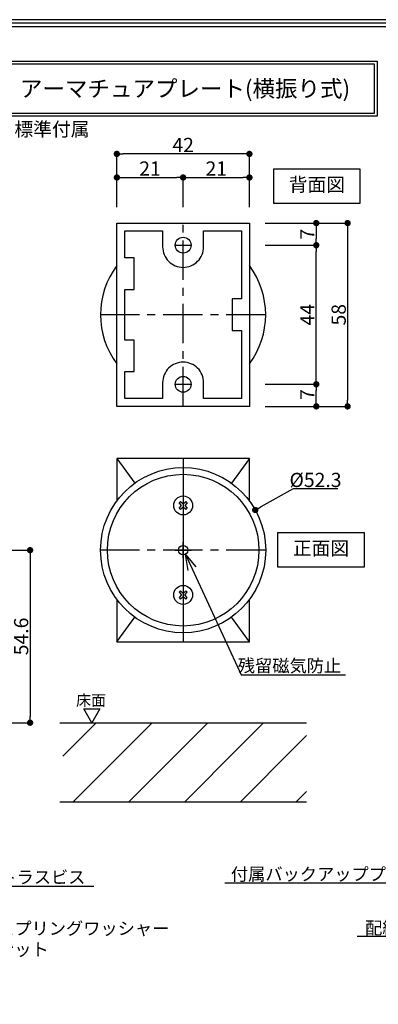
# Model space of a CAD drawing. Extents: x 0 to 680, y 0 to 480.
# Drawn here: x 206 to 319, y 168 to 480 of the extents above; entities that cross this region are included whole.
import ezdxf
from ezdxf import colors
from ezdxf.entities.mleader import LeaderData, LeaderLine
from ezdxf.math import Vec2, Vec3

# ---------------------------------------------------------------- set-up
doc = ezdxf.new("R2010")
doc.units = 0
doc.header["$MEASUREMENT"] = 0
doc.header["$PDMODE"] = 65
doc.header["$PDSIZE"] = 0.2
doc.linetypes.add('CENTER2', pattern=[20, 12.5, -2.5, 2.5, -2.5])
doc.layers.get('0').update_dxf_attribs({"linetype": 'CONTINUOUS'})
doc.layers.get('DEFPOINTS').update_dxf_attribs({"linetype": 'CONTINUOUS'})
for name, color, linetype in [('LCN7820', 241, 'CONTINUOUS'), ('アーマチュアプレート', 51, 'CONTINUOUS'), ('中心', 4, 'CENTER2'), ('図枠', 3, 'CONTINUOUS'), ('外径', 8, 'CONTINUOUS'), ('寸法', 6, 'CONTINUOUS'), ('注釈', 7, 'CONTINUOUS')]:
    doc.layers.add(name, color=color, linetype=linetype)
doc.styles.add('寸法', font='txt')
doc.dimstyles.new('取付図', dxfattribs={"dimtxt": 4.5, "dimasz": 2, "dimexe": 0, "dimexo": 5, "dimgap": 0, "dimtad": 3, "dimtoh": 1, "dimdec": 1, "dimlunit": 6, "dimtxsty": '寸法', "dimblk": 'DOT', "dimcen": 2.5, "dimclrd": 142, "dimclre": 142, "dimadec": 0, "dimazin": 0, "dimtfac": 1, "dimtofl": 0, "dimtmove": 0, "dimatfit": 3, "dimldrblk": 'DOT', "dimfxl": 1, "dimlwd": -1, "dimlwe": -1, "dimarcsym": 0})

# ---------------------------------------------------------------- blocks, each defined once
blk = doc.blocks.new('_Dot')
at = {"color": 0, "linetype": 'ByBlock', "lineweight": -2}
blk.add_line((-0.5, 0), (-1, 0), dxfattribs=at)
at = {"color": 0, "linetype": 'ByBlock', "const_width": 0.5}
blk.add_lwpolyline([(-0.25, 0, 1), (0.25, 0, 1)], format="xyb", close=True, dxfattribs=at)
blk = doc.blocks.new('*D10')
at = {"layer": 'DEFPOINTS', "color": 0}
for p in [(178.65, 311.96), (65.65, 257.36), (208.85, 257.36)]:
    blk.add_point(p, dxfattribs=at)
at = {"layer": '寸法', "color": 142}
for p, q in [((183.65, 311.96), (208.85, 311.96)), ((208.85, 309.96), (208.85, 259.36)), ((70.65, 257.36), (208.85, 257.36))]:
    blk.add_line(p, q, dxfattribs=at)
at = {"layer": '寸法', "color": 142, "xscale": 2, "yscale": 2, "zscale": 2}
for p, rotation in [((208.85, 311.96), 90), ((208.85, 257.36), 270)]:
    blk.add_blockref('_Dot', p, dxfattribs=dict(at, rotation=rotation))
at = {"layer": '寸法', "color": 0, "insert": (206.6, 284.66), "char_height": 4.5, "attachment_point": 5, "rotation": 90, "style": '寸法'}
blk.add_mtext('54.6', dxfattribs=at)
blk = doc.blocks.new('*D38')
at = {"layer": 'DEFPOINTS', "color": 0}
for p in [(278.34, 408.46), (299.52, 408.46), (278.34, 364.46)]:
    blk.add_point(p, dxfattribs=at)
at = {"layer": '寸法', "color": 142}
for p, q in [((283.34, 408.46), (299.52, 408.46)), ((299.52, 366.46), (299.52, 406.46)), ((283.34, 364.46), (299.52, 364.46))]:
    blk.add_line(p, q, dxfattribs=at)
at = {"layer": '寸法', "color": 142, "xscale": 2, "yscale": 2, "zscale": 2}
for p, rotation in [((299.52, 408.46), 90), ((299.52, 364.46), 270)]:
    blk.add_blockref('_Dot', p, dxfattribs=dict(at, rotation=rotation))
at = {"layer": '寸法', "color": 0, "insert": (297.27, 386.46), "char_height": 4.5, "attachment_point": 5, "rotation": 90, "style": '寸法'}
blk.add_mtext('44', dxfattribs=at)
blk = doc.blocks.new('*D39')
at = {"layer": 'DEFPOINTS', "color": 0}
for p in [(278.34, 364.46), (299.52, 364.46), (278.34, 357.46)]:
    blk.add_point(p, dxfattribs=at)
at = {"layer": '寸法', "color": 142}
for p, q in [((283.34, 364.46), (299.52, 364.46)), ((299.52, 359.46), (299.52, 362.46)), ((283.34, 357.46), (299.52, 357.46))]:
    blk.add_line(p, q, dxfattribs=at)
at = {"layer": '寸法', "color": 142, "xscale": 2, "yscale": 2, "zscale": 2}
for p, rotation in [((299.52, 364.46), 90), ((299.52, 357.46), 270)]:
    blk.add_blockref('_Dot', p, dxfattribs=dict(at, rotation=rotation))
at = {"layer": '寸法', "color": 0, "insert": (297.27, 361.21), "char_height": 4.5, "attachment_point": 5, "rotation": 90, "style": '寸法'}
blk.add_mtext('7', dxfattribs=at)
blk = doc.blocks.new('*D40')
at = {"layer": 'DEFPOINTS', "color": 0}
for p in [(278.34, 415.46), (278.34, 408.46), (299.52, 408.46)]:
    blk.add_point(p, dxfattribs=at)
at = {"layer": '寸法', "color": 142}
for p, q in [((283.34, 415.46), (299.52, 415.46)), ((299.52, 413.46), (299.52, 410.46)), ((283.34, 408.46), (299.52, 408.46))]:
    blk.add_line(p, q, dxfattribs=at)
at = {"layer": '寸法', "color": 142, "xscale": 2, "yscale": 2, "zscale": 2}
for p, rotation in [((299.52, 415.46), 90), ((299.52, 408.46), 270)]:
    blk.add_blockref('_Dot', p, dxfattribs=dict(at, rotation=rotation))
at = {"layer": '寸法', "color": 0, "insert": (297.27, 411.96), "char_height": 4.5, "attachment_point": 5, "rotation": 90, "style": '寸法'}
blk.add_mtext('7', dxfattribs=at)
blk = doc.blocks.new('*D44')
at = {"layer": 'DEFPOINTS', "color": 0}
for p in [(257.34, 429.89), (236.34, 415.46), (257.34, 415.46)]:
    blk.add_point(p, dxfattribs=at)
at = {"layer": '寸法', "color": 142}
for p, q in [((236.34, 420.46), (236.34, 429.89)), ((238.34, 429.89), (255.34, 429.89)), ((257.34, 420.46), (257.34, 429.89))]:
    blk.add_line(p, q, dxfattribs=at)
at = {"layer": '寸法', "color": 142, "xscale": 2, "yscale": 2, "zscale": 2, "rotation": 180}
blk.add_blockref('_Dot', (236.34, 429.89), dxfattribs=at)
at = {"layer": '寸法', "color": 142, "xscale": 2, "yscale": 2, "zscale": 2}
blk.add_blockref('_Dot', (257.34, 429.89), dxfattribs=at)
at = {"layer": '寸法', "color": 0, "insert": (246.84, 432.14), "char_height": 4.5, "attachment_point": 5, "style": '寸法'}
blk.add_mtext('21', dxfattribs=at)
blk = doc.blocks.new('*D45')
at = {"layer": 'DEFPOINTS', "color": 0}
for p in [(278.34, 429.89), (257.34, 415.46), (278.34, 415.46)]:
    blk.add_point(p, dxfattribs=at)
at = {"layer": '寸法', "color": 142}
for p, q in [((257.34, 420.46), (257.34, 429.89)), ((259.34, 429.89), (276.34, 429.89)), ((278.34, 420.46), (278.34, 429.89))]:
    blk.add_line(p, q, dxfattribs=at)
at = {"layer": '寸法', "color": 142, "xscale": 2, "yscale": 2, "zscale": 2, "rotation": 180}
blk.add_blockref('_Dot', (257.34, 429.89), dxfattribs=at)
at = {"layer": '寸法', "color": 142, "xscale": 2, "yscale": 2, "zscale": 2}
blk.add_blockref('_Dot', (278.34, 429.89), dxfattribs=at)
at = {"layer": '寸法', "color": 0, "insert": (267.84, 432.14), "char_height": 4.5, "attachment_point": 5, "style": '寸法'}
blk.add_mtext('21', dxfattribs=at)
blk = doc.blocks.new('*D46')
at = {"layer": 'DEFPOINTS', "color": 0}
for p in [(236.34, 437.35), (236.34, 415.46), (278.34, 415.46)]:
    blk.add_point(p, dxfattribs=at)
at = {"layer": '寸法', "color": 142}
for p, q in [((236.34, 420.46), (236.34, 437.35)), ((276.34, 437.35), (238.34, 437.35)), ((278.34, 420.46), (278.34, 437.35))]:
    blk.add_line(p, q, dxfattribs=at)
at = {"layer": '寸法', "color": 142, "xscale": 2, "yscale": 2, "zscale": 2, "rotation": 180}
blk.add_blockref('_Dot', (236.34, 437.35), dxfattribs=at)
at = {"layer": '寸法', "color": 142, "xscale": 2, "yscale": 2, "zscale": 2}
blk.add_blockref('_Dot', (278.34, 437.35), dxfattribs=at)
at = {"layer": '寸法', "color": 0, "insert": (257.34, 439.6), "char_height": 4.5, "attachment_point": 5, "style": '寸法'}
blk.add_mtext('42', dxfattribs=at)
blk = doc.blocks.new('*D47')
at = {"layer": 'DEFPOINTS', "color": 0}
for p in [(278.34, 415.46), (278.34, 357.46), (309.45, 357.46)]:
    blk.add_point(p, dxfattribs=at)
at = {"layer": '寸法', "color": 142}
for p, q in [((283.34, 415.46), (309.45, 415.46)), ((309.45, 413.46), (309.45, 359.46)), ((283.34, 357.46), (309.45, 357.46))]:
    blk.add_line(p, q, dxfattribs=at)
at = {"layer": '寸法', "color": 142, "xscale": 2, "yscale": 2, "zscale": 2}
for p, rotation in [((309.45, 415.46), 90), ((309.45, 357.46), 270)]:
    blk.add_blockref('_Dot', p, dxfattribs=dict(at, rotation=rotation))
at = {"layer": '寸法', "color": 0, "insert": (307.2, 386.46), "char_height": 4.5, "attachment_point": 5, "rotation": 90, "style": '寸法'}
blk.add_mtext('58', dxfattribs=at)
blk = doc.blocks.new('*D48')
at = {"layer": 'DEFPOINTS', "color": 0}
for p in [(280.19, 324.67), (234.49, 299.24)]:
    blk.add_point(p, dxfattribs=at)
at = {"layer": '寸法', "color": 142}
for p, q in [((292.2, 331.35), (281.94, 325.64)), ((306.36, 331.35), (292.2, 331.35)), ((254.84, 311.96), (259.84, 311.96)), ((257.34, 309.46), (257.34, 314.46))]:
    blk.add_line(p, q, dxfattribs=at)
at = {"layer": '寸法', "color": 142, "xscale": 2, "yscale": 2, "zscale": 2, "rotation": 209.0929695328581}
blk.add_blockref('_Dot', (280.19, 324.67), dxfattribs=at)
at = {"layer": '寸法', "color": 0, "insert": (299.28, 333.6), "char_height": 4.5, "attachment_point": 5, "style": '寸法'}
blk.add_mtext('%%c52.3', dxfattribs=at)
blk = doc.blocks.new('_Open30')
at = {"color": 0, "linetype": 'ByBlock', "lineweight": -2}
for p, q in [((-1, 0.268), (0, 0)), ((0, 0), (-1, -0.268)), ((0, 0), (-1, 0))]:
    blk.add_line(p, q, dxfattribs=at)

msp = doc.modelspace()

# ---------------------------------------------------------------- hatches: boundary and pattern name
at = {"layer": '外径'}
h = msp.add_hatch(dxfattribs=at)
h.set_pattern_fill('ANSI31', color=256, scale=100, style=0)
h.set_pattern_definition([(45, (453.568, -84.56), (-8.83883, 8.83883), [])])
h.paths.add_polyline_path([(219.24, 257.36), (219.24, 232.36), (296.43, 232.36), (296.43, 257.36)])
h.paths.add_polyline_path([(262.03, 249.91), (262.03, 249.94), (296.43, 249.94), (293.53, 249.91)], flags=16)

# ---------------------------------------------------------------- linework, layer by layer
at = {"layer": 'LCN7820'}
msp.add_lwpolyline([(236.34, 357.46), (236.34, 357.46)], dxfattribs=at)
at = {"layer": 'アーマチュアプレート'}
for p, q in [((236.34, 340.96), (242.01, 333.14)), ((278.34, 340.96), (272.68, 333.14)), ((236.34, 282.96), (242.01, 290.78)), ((278.34, 282.96), (272.68, 290.78))]:
    msp.add_line(p, q, dxfattribs=at)
msp.add_lwpolyline([(236.34, 357.46), (236.34, 415.46), (278.34, 415.46), (278.34, 357.46), (278.34, 357.46), (236.34, 357.46)], close=True, dxfattribs=at)
msp.add_lwpolyline([(275.84, 381.46), (275.84, 359.96), (263.84, 359.96), (263.84, 364.96, 0.414214), (257.34, 371.46), (257.34, 371.46, 0.414214), (250.84, 364.96), (250.84, 359.96), (238.84, 359.96), (238.84, 368.46), (241.84, 368.46), (241.84, 378.46), (238.84, 378.46), (238.84, 394.46), (241.84, 394.46), (241.84, 404.46), (238.84, 404.46), (238.84, 412.96), (250.84, 412.96), (250.84, 412.96), (250.84, 407.96, 0.414214), (257.34, 401.46), (257.34, 401.46, 0.414214), (263.84, 407.96), (263.84, 412.96), (275.84, 412.96), (275.84, 391.46), (272.84, 391.46), (272.84, 381.46), (275.84, 381.46)], format="xyb", close=True, dxfattribs=at)
for points in [[(236.34, 340.96), (236.34, 327.54)], [(278.34, 327.54), (278.34, 340.96), (236.34, 340.96)], [(257.34, 326.6), (258.16, 327.41), (258.65, 326.92), (257.84, 326.11), (258.65, 325.29), (258.16, 324.8), (257.34, 325.61), (256.53, 324.8), (256.03, 325.29), (256.85, 326.11), (256.03, 326.92), (256.53, 327.41), (257.34, 326.6)], [(257.34, 297.31), (258.16, 296.5), (258.65, 296.99), (257.84, 297.81), (258.65, 298.62), (258.16, 299.11), (257.34, 298.3), (256.53, 299.11), (256.03, 298.62), (256.85, 297.81), (256.03, 296.99), (256.53, 296.5), (257.34, 297.31)], [(236.34, 296.37), (236.34, 282.96), (278.34, 282.96), (278.34, 296.37)]]:
    msp.add_lwpolyline(points, dxfattribs=at)
for centre, radius in [((257.34, 408.46), 2.5), ((257.34, 364.46), 2.5), ((257.34, 311.96), 26.15), ((257.34, 311.96), 24), ((257.34, 326.11), 3), ((257.34, 311.96), 1.5), ((257.34, 297.81), 3)]:
    msp.add_circle(centre, radius, dxfattribs=at)
for start, end in [(143.4232, 216.5768), (323.4232, 36.5768)]:
    msp.add_arc((257.34, 386.46), 26.15, start, end, dxfattribs=at)
at = {"layer": '中心'}
for p, q in [((257.34, 357.46), (257.34, 415.46)), ((254.84, 408.46), (259.84, 408.46)), ((283.49, 386.46), (231.19, 386.46)), ((254.84, 364.46), (259.84, 364.46)), ((283.49, 311.96), (231.19, 311.96))]:
    msp.add_line(p, q, dxfattribs=at)
at = {"layer": '中心', "linetype": 'Continuous'}
msp.add_line((257.34, 340.96), (257.34, 282.96), dxfattribs=at)
at = {"layer": '図枠', "linetype": 'Continuous'}
msp.add_lwpolyline([(0, 479.82), (0, 0), (680, 0), (680, 479.82), (0, 479.82)], close=True, dxfattribs=at)
at = {"layer": '図枠', "color": 0, "linetype": 'Continuous'}
msp.add_lwpolyline([(1.13, 478.7), (1.13, 1.13), (678.87, 1.13), (678.87, 478.7), (1.13, 478.7)], close=True, dxfattribs=at)
msp.add_lwpolyline([(2.26, 2.26), (677.74, 2.26), (677.74, 477.57), (2.26, 477.57), (2.26, 2.26)], dxfattribs=at)
at = {"layer": '外径', "ltscale": 30}
for p, q in [((218.26, 257.36), (296.43, 257.36)), ((218.26, 232.36), (296.43, 232.36))]:
    msp.add_line(p, q, dxfattribs=at)
at = {"layer": '注釈'}
for points in [[(318.77, 466.73), (318.77, 449.31), (197.1, 449.31), (197.1, 466.73)], [(317.9, 465.86), (317.9, 450.18), (197.97, 450.18), (197.97, 465.86), (317.9, 465.86)], [(286.06, 421.62), (286.06, 432.58), (313.36, 432.58), (313.36, 421.62), (286.06, 421.62)], [(287.37, 306.53), (287.37, 317.5), (314.67, 317.5), (314.67, 306.53), (287.37, 306.53)], [(228.44, 257.36), (225.93, 261.71), (230.95, 261.71), (228.44, 257.36), (228.44, 257.36)]]:
    msp.add_lwpolyline(points, close=True, dxfattribs=at)

# ---------------------------------------------------------------- texts
at = {"layer": '注釈', "style": '寸法'}
msp.add_text('床面', height=3.483, dxfattribs=at).set_placement((223.41, 262.71))
at = {"layer": '注釈', "attachment_point": 5, "style": '寸法'}
for s, insert, char_height, width in [('アーマチュアプレート({\\fMS Gothic|b0|i0|c128|p49;横振り式})', (257.94, 458.02), 5.225, 119.9296), ('\\pxql;※ 標準付属', (217.74, 445.17), 4.3541, 42.2243), ('背面図', (299.71, 427.1), 4.354, 27.2966), ('正面図', (301.02, 312.02), 4.354, 27.2966)]:
    msp.add_mtext(s, dxfattribs=dict(at, insert=insert, char_height=char_height, width=width))

# ---------------------------------------------------------------- dimensions: what is measured, and where the dimension line sits
at = {"layer": '寸法'}
for base, p1, p2, picture, middle in [((236.34, 437.35), (278.34, 415.46), (236.34, 415.46), '*D46', (257.34, 439.6)), ((257.34, 429.89), (236.34, 415.46), (257.34, 415.46), '*D44', (246.84, 432.14)), ((278.34, 429.89), (257.34, 415.46), (278.34, 415.46), '*D45', (267.84, 432.14))]:
    dim = msp.add_linear_dim(base=base, p1=p1, p2=p2, dimstyle='取付図', dxfattribs=at)
    dim.commit()
    dim.dimension.update_dxf_attribs({"geometry": picture, "text_midpoint": middle})
dim = msp.add_linear_dim(base=(299.52, 408.46), p1=(278.34, 415.46), p2=(278.34, 408.46), angle=90, dimstyle='取付図', override={"dimblk": 'Dot', "dimldrblk": 'Dot'}, dxfattribs=at)
dim.commit()
dim.dimension.update_dxf_attribs({"geometry": '*D40', "text_midpoint": (297.27, 411.96)})
dim = msp.add_linear_dim(base=(309.45, 357.46), p1=(278.34, 415.46), p2=(278.34, 357.46), angle=90, dimstyle='取付図', dxfattribs=at)
dim.commit()
dim.dimension.update_dxf_attribs({"geometry": '*D47', "text_midpoint": (307.2, 386.46)})
for base, p1, p2, override, picture, middle in [((299.52, 408.46), (278.34, 364.46), (278.34, 408.46), {"dimtxsty": '寸法', "dimblk": 'Dot', "dimldrblk": 'Dot'}, '*D38', (299.52, 386.46)), ((299.52, 364.46), (278.34, 357.46), (278.34, 364.46), {"dimblk": 'Dot', "dimldrblk": 'Dot'}, '*D39', (299.52, 361.21))]:
    dim = msp.add_linear_dim(base=base, p1=p1, p2=p2, angle=90, dimstyle='取付図', override=override, dxfattribs=at)
    dim.commit()
    dim.dimension.update_dxf_attribs({"geometry": picture, "text_midpoint": middle, "dimtype": 160})
dim = msp.add_diameter_dim_2p(p1=(234.49, 299.24), p2=(280.19, 324.67), dimstyle='取付図', dxfattribs=at)
dim.commit()
dim.dimension.update_dxf_attribs({"geometry": '*D48', "text_midpoint": (292.2, 331.35), "dimtype": 163})
dim = msp.add_linear_dim(base=(208.85, 257.36), p1=(178.65, 311.96), p2=(65.65, 257.36), angle=90, dimstyle='取付図', dxfattribs=at)
dim.commit()
dim.dimension.update_dxf_attribs({"geometry": '*D10', "text_midpoint": (208.85, 284.66), "dimtype": 160})

# ---------------------------------------------------------------- leaders
at = {"layer": '注釈'}
ml = msp.add_multileader_mtext('Standard', dxfattribs=at)
ml.set_content('残留磁気防止', color=256, style='寸法')
ml.set_leader_properties(color=2)
ml.set_arrow_properties(name='OPEN30')
ml.build(insert=Vec2(0, 0))
ml.multileader.update_dxf_attribs({"has_dogleg": 0, "text_left_attachment_type": 5, "text_right_attachment_type": 5, "arrow_head_size": 5})
ctx = ml.context
ctx.base_point, ctx.arrow_head_size, ctx.landing_gap_size, ctx.plane_origin = Vec3(275.72, 272.49), 5, 0, Vec3(258.07, 310.64)
ctx.left_attachment, ctx.right_attachment, ctx.text_align_type = 5, 5, 1
notes = []
notes.append((ctx, [(0, (1, 1, 0), (267.72, 272.49), (1, 0), 8, [(0, [(258.07, 310.64)], 256, [])])]))
ctx.mtext.insert, ctx.mtext.alignment = Vec3(291.04, 277.39), 2
ml = msp.add_multileader_mtext('Standard', dxfattribs=at)
ml.set_content('{\\fＭＳ ゴシック|b0|i0|c128|p49;M5x60(4)トラスビス}', color=256, style='寸法')
ml.set_leader_properties(color=2)
ml.set_arrow_properties(name='OPEN30')
ml.build(insert=Vec2(0, 0))
ml.multileader.update_dxf_attribs({"has_dogleg": 0, "text_left_attachment_type": 5, "text_right_attachment_type": 5, "arrow_head_size": 5})
ctx = ml.context
ctx.base_point, ctx.arrow_head_size, ctx.landing_gap_size, ctx.plane_origin = Vec3(178.26, 205.63), 5, 0, Vec3(156.15, 243.43)
ctx.left_attachment, ctx.right_attachment, ctx.text_align_type = 5, 5, 1
notes.append((ctx, [(0, (1, 1, 0), (170.26, 205.63), (1, 0), 8, [(0, [(156.15, 243.43)], 256, [])])]))
ctx.mtext.insert, ctx.mtext.alignment = Vec3(201.28, 210.48), 2
ml = msp.add_multileader_mtext('Standard', dxfattribs=at)
ml.set_content('付属バックアッププレート(1.5t)', color=256, style='寸法')
ml.set_leader_properties(color=2)
ml.set_arrow_properties(name='OPEN30')
ml.build(insert=Vec2(0, 0))
ml.multileader.update_dxf_attribs({"has_dogleg": 0, "text_left_attachment_type": 5, "text_right_attachment_type": 5, "arrow_head_size": 5})
ctx = ml.context
ctx.base_point, ctx.arrow_head_size, ctx.landing_gap_size, ctx.plane_origin = Vec3(273.63, 206.54), 5, 0, Vec3(377.95, 230.86)
ctx.left_attachment, ctx.right_attachment, ctx.text_align_type = 5, 5, 1
notes.append((ctx, [(0, (1, 1, 0), (358.12, 206.54), (-1, 0), 8, [(0, [(377.95, 230.86)], 256, [])])]))
ctx.mtext.insert, ctx.mtext.alignment = Vec3(311.88, 211.43), 2
ml = msp.add_multileader_mtext('Standard', dxfattribs=at)
ml.set_content('配線穴(∅30)', color=256, style='寸法')
ml.set_leader_properties(color=2)
ml.set_arrow_properties(name='OPEN30')
ml.build(insert=Vec2(0, 0))
ml.multileader.update_dxf_attribs({"has_dogleg": 0, "text_left_attachment_type": 5, "text_right_attachment_type": 5, "arrow_head_size": 5})
ctx = ml.context
ctx.base_point, ctx.arrow_head_size, ctx.landing_gap_size, ctx.plane_origin = Vec3(317.22, 189.69), 5, 0, Vec3(389.46, 230.86)
ctx.left_attachment, ctx.right_attachment, ctx.text_align_type = 5, 5, 1
notes.append((ctx, [(0, (1, 1, 0), (352.32, 189.69), (-1, 0), 8, [(0, [(389.46, 230.86)], 256, [])])]))
ctx.mtext.insert, ctx.mtext.alignment = Vec3(330.77, 194.42), 2
ml = msp.add_multileader_mtext('Standard', dxfattribs=at)
ml.set_content('M6(4)スプリングワッシャー\\PM5(4)ナット', color=256, style='寸法')
ml.set_leader_properties(color=2)
ml.set_arrow_properties(name='OPEN30')
ml.build(insert=Vec2(0, 0))
ml.multileader.update_dxf_attribs({"has_dogleg": 0, "text_left_attachment_type": 5, "text_right_attachment_type": 5, "arrow_head_size": 5})
ctx = ml.context
ctx.base_point, ctx.arrow_head_size, ctx.landing_gap_size, ctx.plane_origin = Vec3(184.22, 182.49), 5, 0, Vec3(86.71, 225.04)
ctx.left_attachment, ctx.right_attachment = 5, 5
notes.append((ctx, [(0, (1, 1, 0), (176.22, 182.49), (1, 0), 8, [(0, [(157.13, 225.04)], 256, [])])]))
ctx.mtext.insert = Vec3(184.22, 194.26)
for ctx, leaders in notes:
    for number, flags, end, landing, length, lines in leaders:
        leader = LeaderData()
        leader.index, (leader.has_last_leader_line, leader.has_dogleg_vector, leader.attachment_direction) = number, flags
        leader.last_leader_point, leader.dogleg_vector, leader.dogleg_length = Vec3(end), Vec3(landing), length
        for number, points, colour, breaks in lines:
            line = LeaderLine()
            line.index, line.vertices, line.color, line.breaks = number, Vec3.list(points), colors.encode_raw_color(colour), breaks
            leader.lines.append(line)
        ctx.leaders.append(leader)

doc.saveas('drawing.dxf')
